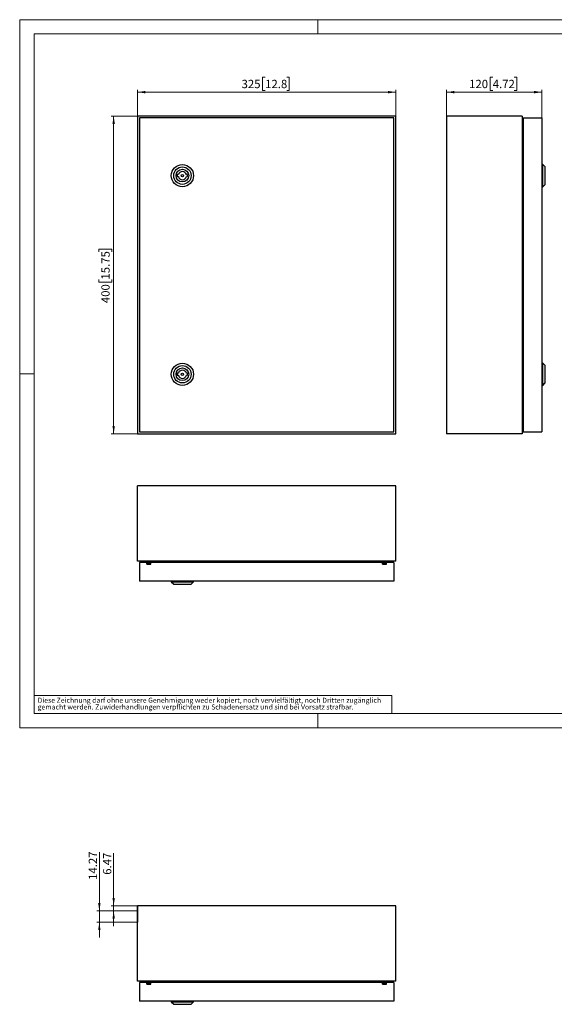
# Model space of a CAD drawing. Units: millimetres. Extents: x 0 to 420, y -116 to 297.
# Drawn here: x 0 to 224, y -116 to 297 of the extents above; entities that cross this region are included whole.
import ezdxf

# ---------------------------------------------------------------- set-up
doc = ezdxf.new("R2010")
doc.units = ezdxf.units.MM
doc.styles.add('SLDTEXTSTYLE0', font='GOTHIC.TTF', dxfattribs={"width": 0.913})
doc.dimstyles.new('SLDDIMSTYLE0', dxfattribs={"dimtxt": 3.5, "dimasz": 3.302, "dimexe": 0, "dimexo": 0.0625, "dimgap": 0.875, "dimtad": 1, "dimlfac": 3, "dimrnd": 1e-09, "dimzin": 12, "dimdsep": 46, "dimtxsty": 'SLDTEXTSTYLE0', "dimsah": 1, "dimcen": 0.09, "dimadec": 0, "dimazin": 3, "dimtfac": 1, "dimtofl": 0, "dimtmove": 0, "dimatfit": 3, "dimfxl": 1, "dimfrac": 2, "dimtolj": 1, "dimtzin": 12, "dimarcsym": 0})
doc.dimstyles.new('SLDDIMSTYLE1', dxfattribs={"dimtxt": 3.5, "dimasz": 3.302, "dimexe": 0, "dimexo": 0.0625, "dimgap": 0.875, "dimtad": 1, "dimlfac": 3, "dimrnd": 1e-09, "dimzin": 12, "dimdsep": 46, "dimtxsty": 'SLDTEXTSTYLE0', "dimsah": 1, "dimcen": 0.09, "dimadec": 0, "dimazin": 3, "dimtfac": 1, "dimtofl": 0, "dimtmove": 0, "dimatfit": 3, "dimfxl": 1, "dimfrac": 2, "dimtolj": 1, "dimtzin": 12, "dimarcsym": 0})
doc.dimstyles.new('SLDDIMSTYLE2', dxfattribs={"dimtxt": 3.5, "dimasz": 3.302, "dimexe": 0, "dimexo": 0.0625, "dimgap": 0.875, "dimtad": 1, "dimlfac": 3, "dimrnd": 1e-09, "dimzin": 12, "dimdsep": 46, "dimtxsty": 'SLDTEXTSTYLE0', "dimsah": 1, "dimcen": 0.09, "dimadec": 0, "dimazin": 3, "dimtfac": 1, "dimtmove": 0, "dimatfit": 0, "dimfxl": 1, "dimfrac": 2, "dimtolj": 1, "dimtzin": 12, "dimarcsym": 0})

# ---------------------------------------------------------------- blocks, each defined once
blk = doc.blocks.new('SW_NOTE_0_4')
at = {"color": 0, "linetype": 'Continuous', "lineweight": 0, "attachment_point": 1, "style": 'SLDTEXTSTYLE0'}
for s, insert, char_height in [('gemacht werden. Zuwiderhandlungen verpflichten zu Schadenersatz und sind bei Vorsatz strafbar.', (0, -0.12), 2.1167), ('Diese Zeichnung darf ohne unsere Genehmigung weder kopiert, noch vervielfältigt, noch Dritten zugänglich', (0, 2.7), 2.11667)]:
    blk.add_mtext(s, dxfattribs=dict(at, insert=insert, char_height=char_height))
blk = doc.blocks.new('_D')
at = {"color": 7, "linetype": 'Continuous', "lineweight": 0}
for p, q in [((49.4, 256.6), (38.4, 256.6)), ((39.4, 256.6), (39.4, 123.27)), ((33.13, 199.63), (33.13, 200.7)), ((33.13, 200.7), (38.69, 200.7)), ((38.69, 200.7), (38.69, 199.63)), ((33.13, 187.99), (33.13, 186.93)), ((33.13, 186.93), (38.69, 186.93)), ((38.69, 186.93), (38.69, 187.99)), ((49.4, 123.27), (38.4, 123.27))]:
    blk.add_line(p, q, dxfattribs=at)
at = {"color": 7, "linetype": 'Continuous', "lineweight": 18}
for points in [[(39.4, 256.6), (38.89, 253.3), (39.9, 253.3)], [(39.4, 123.27), (39.9, 126.57), (38.89, 126.57)]]:
    blk.add_solid(points, dxfattribs=at)
at = {"color": 7, "linetype": 'Continuous', "lineweight": 18, "char_height": 3.5, "attachment_point": 1, "rotation": 90, "style": 'SLDTEXTSTYLE0'}
for s, insert in [('15.75', (34.22, 187.99)), ('400', (34.22, 178.1))]:
    blk.add_mtext(s, dxfattribs=dict(at, insert=insert))
blk = doc.blocks.new('_D_1')
at = {"color": 7, "linetype": 'Continuous', "lineweight": 0}
for p, q in [((102.92, 272.87), (101.85, 272.87)), ((101.85, 272.87), (101.85, 267.31)), ((111.97, 272.87), (113.03, 272.87)), ((113.03, 272.87), (113.03, 267.31)), ((49.4, 256.6), (49.4, 267.6)), ((157.73, 266.6), (49.4, 266.6)), ((101.85, 267.31), (102.92, 267.31)), ((113.03, 267.31), (111.97, 267.31)), ((157.73, 256.6), (157.73, 267.6))]:
    blk.add_line(p, q, dxfattribs=at)
at = {"color": 7, "linetype": 'Continuous', "lineweight": 18}
for points in [[(49.4, 266.6), (52.7, 266.09), (52.7, 267.11)], [(157.73, 266.6), (154.43, 267.11), (154.43, 266.09)]]:
    blk.add_solid(points, dxfattribs=at)
at = {"color": 7, "linetype": 'Continuous', "lineweight": 18, "char_height": 3.5, "attachment_point": 1, "style": 'SLDTEXTSTYLE0'}
for s, insert in [('325', (93.03, 271.78)), ('12.8', (102.92, 271.78))]:
    blk.add_mtext(s, dxfattribs=dict(at, insert=insert))
blk = doc.blocks.new('_D_2')
at = {"color": 7, "linetype": 'Continuous', "lineweight": 0}
for p, q in [((198.34, 272.87), (197.28, 272.87)), ((197.28, 272.87), (197.28, 267.31)), ((207.39, 272.87), (208.46, 272.87)), ((208.46, 272.87), (208.46, 267.31)), ((178.99, 256.6), (178.99, 267.6)), ((218.99, 266.6), (178.99, 266.6)), ((197.28, 267.31), (198.34, 267.31)), ((208.46, 267.31), (207.39, 267.31)), ((218.99, 255.77), (218.99, 267.6))]:
    blk.add_line(p, q, dxfattribs=at)
at = {"color": 7, "linetype": 'Continuous', "lineweight": 18}
for points in [[(178.99, 266.6), (182.29, 266.09), (182.29, 267.11)], [(218.99, 266.6), (215.69, 267.11), (215.69, 266.09)]]:
    blk.add_solid(points, dxfattribs=at)
at = {"color": 7, "linetype": 'Continuous', "lineweight": 18, "char_height": 3.5, "attachment_point": 1, "style": 'SLDTEXTSTYLE0'}
for s, insert in [('120', (188.45, 271.78)), ('4.72', (198.34, 271.78))]:
    blk.add_mtext(s, dxfattribs=dict(at, insert=insert))
blk = doc.blocks.new('_D_3')
at = {"color": 7, "linetype": 'Continuous', "lineweight": 0}
for p, q in [((33.4, -76.85), (33.4, -52.21)), ((49.4, -76.85), (32.4, -76.85)), ((33.4, -76.85), (33.4, -81.61)), ((49.4, -81.61), (32.4, -81.61)), ((33.4, -81.61), (33.4, -87.96))]:
    blk.add_line(p, q, dxfattribs=at)
at = {"color": 7, "linetype": 'Continuous', "lineweight": 18}
for points in [[(33.4, -76.85), (33.9, -73.55), (32.89, -73.55)], [(33.4, -81.61), (32.89, -84.91), (33.9, -84.91)]]:
    blk.add_solid(points, dxfattribs=at)
at = {"color": 7, "linetype": 'Continuous', "lineweight": 18, "insert": (28.93, -63.84), "char_height": 3.5, "attachment_point": 1, "rotation": 90, "style": 'SLDTEXTSTYLE0'}
blk.add_mtext('14.27', dxfattribs=at)
blk = doc.blocks.new('_D_4')
at = {"color": 7, "linetype": 'Continuous', "lineweight": 0}
for p, q in [((39.4, -74.7), (39.4, -52.64)), ((49.4, -74.7), (38.4, -74.7)), ((49.4, -76.85), (38.4, -76.85)), ((39.4, -74.7), (39.4, -76.85)), ((39.4, -76.85), (39.4, -83.2))]:
    blk.add_line(p, q, dxfattribs=at)
at = {"color": 7, "linetype": 'Continuous', "lineweight": 18}
for points in [[(39.4, -74.7), (39.9, -71.39), (38.89, -71.39)], [(39.4, -76.85), (38.89, -80.15), (39.9, -80.15)]]:
    blk.add_solid(points, dxfattribs=at)
at = {"color": 7, "linetype": 'Continuous', "lineweight": 18, "insert": (34.93, -61.69), "char_height": 3.5, "attachment_point": 1, "rotation": 90, "style": 'SLDTEXTSTYLE0'}
blk.add_mtext('6.47', dxfattribs=at)

msp = doc.modelspace()

# ---------------------------------------------------------------- linework, layer by layer
at = {"color": 7, "linetype": 'Continuous', "lineweight": 18}
for p, q in [((0, 0), (0, 297)), ((0, 297), (420, 297)), ((125, 291), (125, 297)), ((6, 291), (414, 291)), ((6, 291), (6, 6)), ((6, 148.5), (0, 148.5)), ((6, 13.5), (156, 13.5)), ((156, 13.5), (156, 6)), ((6, 6), (414, 6)), ((125, 0), (125, 6)), ((0, 0), (420, 0))]:
    msp.add_line(p, q, dxfattribs=at)
at = {"color": 7, "linetype": 'Continuous', "lineweight": 25}
for p, q in [((49.3967, 256.5995), (49.3967, 123.2662)), ((157.73, 256.5995), (49.3967, 256.5995)), ((157.73, 123.2662), (157.73, 256.5995)), ((178.9895, 256.5995), (178.9895, 123.2662)), ((210.6562, 256.5995), (178.9895, 256.5995)), ((210.6562, 256.5995), (210.6562, 123.2662)), ((50.23, 255.7662), (50.23, 124.0995)), ((156.8967, 255.7662), (50.23, 255.7662)), ((156.8967, 124.0995), (156.8967, 255.7662)), ((211.1562, 255.7662), (211.1562, 124.0995)), ((211.1562, 255.7662), (218.9895, 255.7662)), ((218.9895, 255.7662), (218.9895, 124.0995)), ((210.6562, 248.7662), (211.1562, 248.7662)), ((219.3228, 236.2662), (218.9895, 236.2662)), ((220.3228, 235.2662), (219.3228, 236.2662)), ((219.3228, 231.5995), (219.3228, 236.2662)), ((66.0633, 232.0162), (66.0633, 231.1829)), ((66.5475, 232.0162), (66.0633, 232.0162)), ((70.3967, 232.0162), (69.9125, 232.0162)), ((70.3967, 231.1829), (70.3967, 232.0162)), ((219.3228, 226.9329), (219.3228, 231.5995)), ((220.3228, 231.5995), (220.3228, 235.2662)), ((220.3228, 227.9329), (220.3228, 231.5995)), ((66.0633, 231.1829), (66.5475, 231.1829)), ((69.9125, 231.1829), (70.3967, 231.1829)), ((219.3228, 226.9329), (220.3228, 227.9329)), ((218.9895, 226.9329), (219.3228, 226.9329)), ((219.3228, 152.9329), (218.9895, 152.9329)), ((220.3228, 151.9329), (219.3228, 152.9329)), ((219.3228, 148.2662), (219.3228, 152.9329)), ((220.3228, 148.2662), (220.3228, 151.9329)), ((66.5475, 148.6829), (66.0633, 148.6829)), ((66.0633, 148.6829), (66.0633, 147.8495)), ((66.0633, 147.8495), (66.5475, 147.8495)), ((70.3967, 148.6829), (69.9125, 148.6829)), ((69.9125, 147.8495), (70.3967, 147.8495)), ((70.3967, 147.8495), (70.3967, 148.6829)), ((219.3228, 143.5995), (219.3228, 148.2662)), ((219.3228, 143.5995), (220.3228, 144.5995)), ((220.3228, 144.5995), (220.3228, 148.2662)), ((218.9895, 143.5995), (219.3228, 143.5995)), ((211.1562, 131.0995), (210.6562, 131.0995)), ((50.23, 124.0995), (156.8967, 124.0995)), ((211.1562, 124.0995), (218.9895, 124.0995)), ((49.3967, 123.2662), (157.73, 123.2662)), ((210.6562, 123.2662), (178.9895, 123.2662)), ((157.73, 101.5222), (49.3967, 101.5222)), ((49.3967, 69.8555), (49.3967, 101.5222)), ((157.73, 69.8555), (157.73, 101.5222)), ((157.73, 69.8555), (49.3967, 69.8555)), ((53.2967, 69.3555), (50.23, 69.3555)), ((50.23, 69.3555), (50.23, 61.5222)), ((53.2967, 68.5888), (53.2967, 69.3555)), ((55.03, 69.3555), (53.2967, 69.3555)), ((55.03, 68.8555), (53.2967, 68.8555)), ((53.2967, 68.5888), (55.03, 68.5888)), ((55.03, 68.5888), (55.03, 69.3555)), ((152.0967, 69.3555), (55.03, 69.3555)), ((59.3967, 69.8555), (59.3967, 69.3555)), ((147.73, 69.3555), (147.73, 69.8555)), ((152.0967, 68.5888), (152.0967, 69.3555)), ((153.83, 69.3555), (152.0967, 69.3555)), ((153.83, 68.8555), (152.0967, 68.8555)), ((152.0967, 68.5888), (153.83, 68.5888)), ((153.83, 68.5888), (153.83, 69.3555)), ((156.8967, 69.3555), (153.83, 69.3555)), ((156.8967, 69.3555), (156.8967, 61.5222)), ((156.8967, 61.5222), (50.23, 61.5222)), ((63.5633, 61.5222), (63.5633, 61.1888)), ((63.5633, 61.1888), (64.5633, 60.1888)), ((63.5633, 61.1888), (72.8967, 61.1888)), ((64.5633, 60.1888), (71.8967, 60.1888)), ((71.8967, 60.1888), (72.8967, 61.1888)), ((72.8967, 61.1888), (72.8967, 61.5222)), ((157.73, -74.6954), (49.3967, -74.6954)), ((49.3967, -106.3621), (49.3967, -74.6954)), ((157.73, -106.3621), (157.73, -74.6954)), ((157.73, -106.3621), (49.3967, -106.3621)), ((53.2967, -106.8621), (50.23, -106.8621)), ((50.23, -106.8621), (50.23, -114.6954)), ((53.2967, -107.6287), (53.2967, -106.8621)), ((55.03, -106.8621), (53.2967, -106.8621)), ((55.03, -107.3621), (53.2967, -107.3621)), ((55.03, -107.6287), (55.03, -106.8621)), ((152.0967, -106.8621), (55.03, -106.8621)), ((59.3967, -106.3621), (59.3967, -106.8621)), ((147.73, -106.8621), (147.73, -106.3621)), ((152.0967, -107.6287), (152.0967, -106.8621)), ((153.83, -106.8621), (152.0967, -106.8621)), ((153.83, -107.3621), (152.0967, -107.3621)), ((153.83, -107.6287), (153.83, -106.8621)), ((156.8967, -106.8621), (153.83, -106.8621)), ((156.8967, -106.8621), (156.8967, -114.6954)), ((53.2967, -107.6287), (55.03, -107.6287)), ((152.0967, -107.6287), (153.83, -107.6287)), ((156.8967, -114.6954), (50.23, -114.6954)), ((63.5633, -114.6954), (63.5633, -115.0287)), ((63.5633, -115.0287), (64.5633, -116.0287)), ((63.5633, -115.0287), (72.8967, -115.0287)), ((71.8967, -116.0287), (72.8967, -115.0287)), ((72.8967, -115.0287), (72.8967, -114.6954)), ((64.5633, -116.0287), (71.8967, -116.0287))]:
    msp.add_line(p, q, dxfattribs=at)
at = {"color": 7, "linetype": 'Continuous'}
for p, q in [((49.3967, -74.6954), (49.3967, -76.8521)), ((49.3967, -76.8521), (49.3967, -81.6075))]:
    msp.add_line(p, q, dxfattribs=at)
at = {"color": 7, "linetype": 'Continuous', "lineweight": 25}
for centre, radius in [((68.23, 231.5995), 4.6667), ((68.23, 231.5995), 3.6667), ((68.23, 231.5995), 2.6833), ((68.23, 231.5995), 0.5), ((68.23, 148.2662), 4.6667), ((68.23, 148.2662), 3.6667), ((68.23, 148.2662), 2.6833), ((68.23, 148.2662), 0.5)]:
    msp.add_circle(centre, radius, dxfattribs=at)
for centre, start, end in [((68.23, 231.5995), 13.909242, 166.090758), ((68.23, 231.5995), 193.909242, 346.090758), ((68.23, 148.2662), 13.909242, 166.090758), ((68.23, 148.2662), 193.909242, 346.090758)]:
    msp.add_arc(centre, 1.7333, start, end, dxfattribs=at)

# ---------------------------------------------------------------- block references
at = {"color": 7, "linetype": 'Continuous', "lineweight": 0}
msp.add_blockref('SW_NOTE_0_4', (7.499, 9.8753), dxfattribs=at)

# ---------------------------------------------------------------- dimensions: what is measured, and where the dimension line sits
at = {"color": 7, "linetype": 'Continuous', "lineweight": 18}
for base, p1, p2, picture, middle in [((49.3967, 266.5995), (157.73, 256.5995), (49.3967, 256.5995), '_D_1', (103.5633, 266.5995)), ((178.9895, 266.5995), (218.9895, 255.7662), (178.9895, 256.5995), '_D_2', (198.9895, 266.5995))]:
    dim = msp.add_linear_dim(base=base, p1=p1, p2=p2, dimstyle='SLDDIMSTYLE0', dxfattribs=at)
    dim.commit()
    dim.dimension.update_dxf_attribs({"geometry": picture, "text_midpoint": middle, "dimtype": 160})
for base, p1, p2, dimstyle, picture, middle in [((39.3967, 123.2662), (49.3967, 256.5995), (49.3967, 123.2662), 'SLDDIMSTYLE0', '_D', (39.3967, 189.9329)), ((33.3967, -81.6075), (49.3967, -76.8521), (49.3967, -81.6075), 'SLDDIMSTYLE1', '_D_3', (33.3967, -58.0248)), ((39.3967, -76.8521), (49.3967, -74.6954), (49.3967, -76.8521), 'SLDDIMSTYLE2', '_D_4', (39.3967, -57.1612))]:
    dim = msp.add_linear_dim(base=base, p1=p1, p2=p2, angle=90, dimstyle=dimstyle, dxfattribs=at)
    dim.commit()
    dim.dimension.update_dxf_attribs({"geometry": picture, "text_midpoint": middle, "dimtype": 160})

doc.saveas('drawing.dxf')
